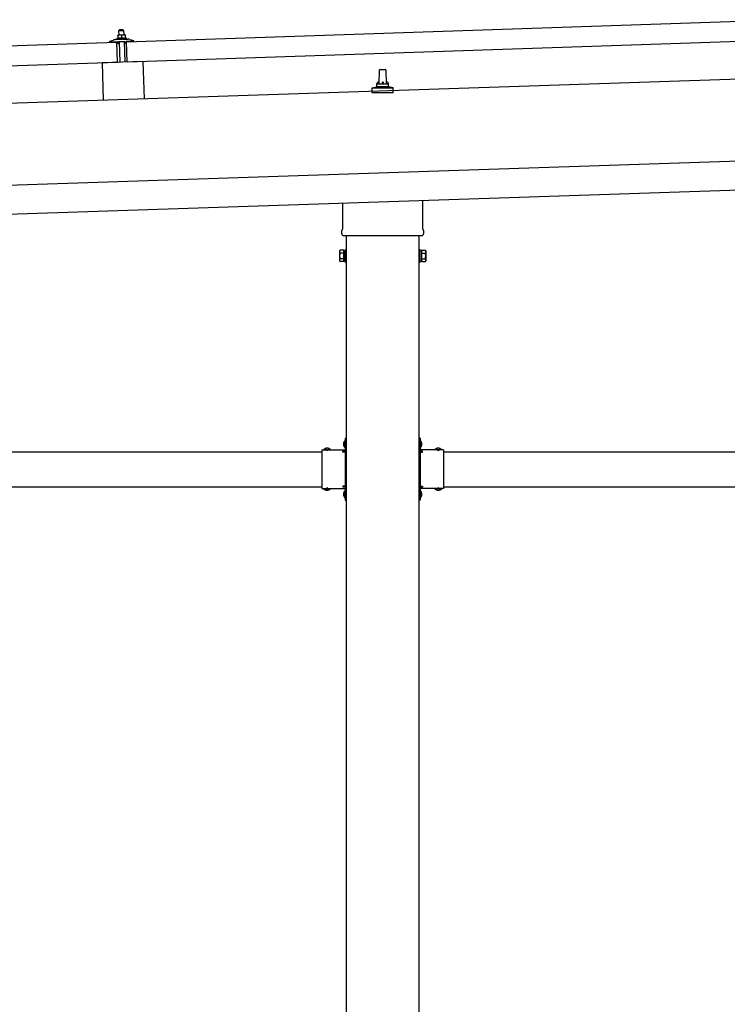
# Model space of a CAD drawing. Units: millimetres. Extents: x 0 to 25230, y 0 to 17820.
# Drawn here: x 11005 to 12220, y 5007 to 6698 of the extents above; entities that cross this region are included whole.
import ezdxf

# ---------------------------------------------------------------- set-up
doc = ezdxf.new("R2010")
doc.units = ezdxf.units.MM
doc.linetypes.add('YHIDDEN_1', pattern=[4, 3, -1])
doc.layers.add('YKK_13', color=4, linetype='Continuous', lineweight=30)
doc.layers.add('YKK_A1', color=4, linetype='Continuous', lineweight=30)

msp = doc.modelspace()

# ---------------------------------------------------------------- linework, layer by layer
at = {"layer": 'YKK_13'}
for p, q in [((11188.5, 6659.9), (12321.8, 6697.7)), ((11176.3, 6680.2), (11175.3, 6679.1)), ((11175.3, 6679.1), (11183.3, 6679.4)), ((11175.6, 6671.1), (11175.3, 6679.1)), ((11182.3, 6680.4), (11176.3, 6680.2)), ((11182.3, 6680.4), (11183.3, 6679.4)), ((11183.3, 6679.4), (11183.6, 6671.4)), ((11159.8, 6660.7), (11165.9, 6662.8)), ((11168.9, 6663.4), (11190.8, 6664.1)), ((11171.3, 6665), (11173.3, 6665.9)), ((11171.3, 6665), (11188.3, 6665.6)), ((11171.3, 6663.5), (11171.3, 6665)), ((11171.3, 6663.5), (11188.3, 6664.1)), ((11176.3, 6671.2), (11173.1, 6671)), ((11173.1, 6671), (11173.1, 6671)), ((11173.1, 6671), (11173.1, 6671)), ((11173.1, 6671), (11173.1, 6671)), ((11173.1, 6671), (11173.1, 6671)), ((11173.1, 6671), (11173.1, 6671)), ((11173.1, 6671), (11173.1, 6671)), ((11173.1, 6671), (11173.1, 6671)), ((11173.1, 6671), (11173.1, 6671)), ((11173.1, 6671), (11173.1, 6671)), ((11173.1, 6671), (11173.1, 6671)), ((11173.1, 6671), (11173.1, 6671)), ((11173.1, 6671), (11173.1, 6671)), ((11173.1, 6671), (11173.1, 6671)), ((11173.1, 6671), (11173.1, 6671)), ((11173.1, 6671), (11173.1, 6671)), ((11173.1, 6671), (11173.1, 6671)), ((11173.1, 6671), (11173.1, 6671)), ((11173.1, 6671), (11173.1, 6671)), ((11173.1, 6671), (11173.1, 6671)), ((11173.1, 6670.9), (11173.1, 6671)), ((11173.1, 6670.9), (11173.1, 6670.9)), ((11173.1, 6670.9), (11173.1, 6670.9)), ((11173.1, 6670.9), (11173.1, 6670.9)), ((11173.1, 6670.9), (11173.1, 6670.9)), ((11173.1, 6670.9), (11173.1, 6670.9)), ((11173.1, 6670.8), (11173.1, 6670.9)), ((11173.1, 6670.8), (11173.1, 6670.8)), ((11173.1, 6670.8), (11173.1, 6670.8)), ((11173.1, 6670.8), (11173.1, 6670.8)), ((11173.1, 6670.7), (11173.1, 6670.8)), ((11173.1, 6670.7), (11173.1, 6670.7)), ((11173.1, 6670.7), (11173.1, 6670.7)), ((11173.1, 6670.7), (11173.1, 6670.7)), ((11173.1, 6670.6), (11173.1, 6670.7)), ((11173.1, 6670.6), (11173.1, 6670.6)), ((11173.1, 6670.6), (11173.1, 6670.6)), ((11173.1, 6670.6), (11173.1, 6670.6)), ((11173.1, 6670.6), (11173.1, 6670.6)), ((11173.1, 6670.6), (11173.1, 6670.6)), ((11173.1, 6670.5), (11173.1, 6670.6)), ((11173.4, 6670.6), (11173.1, 6670.5)), ((11173.1, 6670.5), (11173.1, 6670.5)), ((11173.1, 6670.5), (11173.1, 6670.5)), ((11173.1, 6670.5), (11173.3, 6665.5)), ((11173.5, 6665.5), (11173.3, 6665.5)), ((11173.4, 6670.6), (11173.4, 6670.6)), ((11173.5, 6670.6), (11173.4, 6670.6)), ((11173.5, 6670.6), (11173.5, 6670.6)), ((11173.6, 6670.6), (11173.5, 6670.6)), ((11173.5, 6665.5), (11173.5, 6665.5)), ((11173.5, 6665.5), (11173.5, 6665.5)), ((11173.6, 6665.5), (11173.5, 6665.5)), ((11173.7, 6670.7), (11173.6, 6670.6)), ((11173.7, 6665.6), (11173.6, 6665.5)), ((11173.7, 6670.7), (11173.7, 6670.7)), ((11173.8, 6670.7), (11173.7, 6670.7)), ((11173.7, 6665.6), (11173.7, 6665.6)), ((11173.8, 6665.6), (11173.7, 6665.6)), ((11173.9, 6670.7), (11173.8, 6670.7)), ((11173.8, 6665.6), (11173.8, 6665.6)), ((11173.9, 6665.6), (11173.8, 6665.6)), ((11174, 6670.8), (11173.9, 6670.7)), ((11174, 6665.6), (11173.9, 6665.6)), ((11174.1, 6670.8), (11174, 6670.8)), ((11174.1, 6665.7), (11174, 6665.6)), ((11174.2, 6670.8), (11174.1, 6670.8)), ((11174.2, 6665.7), (11174.1, 6665.7)), ((11174.3, 6670.9), (11174.2, 6670.8)), ((11174.2, 6665.7), (11174.2, 6665.7)), ((11174.3, 6665.7), (11174.2, 6665.7)), ((11174.4, 6670.9), (11174.3, 6670.9)), ((11174.4, 6665.7), (11174.3, 6665.7)), ((11174.5, 6670.9), (11174.4, 6670.9)), ((11174.5, 6665.8), (11174.4, 6665.7)), ((11174.6, 6670.9), (11174.5, 6670.9)), ((11174.6, 6665.8), (11174.5, 6665.8)), ((11174.7, 6671), (11174.6, 6670.9)), ((11174.8, 6665.8), (11174.6, 6665.8)), ((11174.8, 6671), (11174.7, 6671)), ((11174.9, 6671), (11174.8, 6671)), ((11174.9, 6665.8), (11174.8, 6665.8)), ((11175, 6671), (11174.9, 6671)), ((11175, 6665.8), (11174.9, 6665.8)), ((11175.1, 6671), (11175, 6671)), ((11175.1, 6665.9), (11175, 6665.8)), ((11175.2, 6671.1), (11175.1, 6671)), ((11175.3, 6665.9), (11175.1, 6665.9)), ((11175.3, 6671.1), (11175.2, 6671.1)), ((11175.4, 6671.1), (11175.3, 6671.1)), ((11175.4, 6665.9), (11175.3, 6665.9)), ((11175.5, 6671.1), (11175.4, 6671.1)), ((11175.5, 6665.9), (11175.4, 6665.9)), ((11175.6, 6671.1), (11175.5, 6671.1)), ((11175.6, 6665.9), (11175.5, 6665.9)), ((11175.7, 6671.1), (11175.6, 6671.1)), ((11175.8, 6665.9), (11175.6, 6665.9)), ((11175.8, 6671.1), (11175.7, 6671.1)), ((11175.8, 6671.1), (11175.8, 6671.1)), ((11175.9, 6671.1), (11175.8, 6671.1)), ((11175.9, 6666), (11175.8, 6665.9)), ((11176, 6671.1), (11175.9, 6671.1)), ((11176, 6666), (11175.9, 6666)), ((11176, 6671.1), (11176, 6671.1)), ((11176.1, 6671.1), (11176, 6671.1)), ((11176.2, 6666), (11176, 6666)), ((11176.1, 6671.1), (11176.1, 6671.1)), ((11176.2, 6671.1), (11176.1, 6671.1)), ((11176.2, 6671.1), (11176.2, 6671.1)), ((11176.2, 6671.2), (11176.2, 6671.1)), ((11176.3, 6671.2), (11176.2, 6671.2)), ((11176.3, 6666), (11176.2, 6666)), ((11182.8, 6671.4), (11176.3, 6671.2)), ((11176.3, 6671.2), (11176.3, 6671.2)), ((11176.3, 6671.2), (11176.3, 6671.2)), ((11176.3, 6671.2), (11176.3, 6671.2)), ((11176.3, 6671.2), (11176.3, 6671.2)), ((11176.6, 6671.1), (11176.3, 6671.2)), ((11176.4, 6666), (11176.3, 6666)), ((11176.6, 6666), (11176.4, 6666)), ((11176.7, 6671.1), (11176.6, 6671.1)), ((11176.7, 6666), (11176.6, 6666)), ((11176.7, 6671.1), (11176.7, 6671.1)), ((11176.8, 6671.1), (11176.7, 6671.1)), ((11176.9, 6666), (11176.7, 6666)), ((11176.9, 6671.1), (11176.8, 6671.1)), ((11177, 6671.1), (11176.9, 6671.1)), ((11177, 6666), (11176.9, 6666)), ((11177, 6671.1), (11177, 6671.1)), ((11177.1, 6671.1), (11177, 6671.1)), ((11177.1, 6666), (11177, 6666)), ((11177.2, 6671.1), (11177.1, 6671.1)), ((11177.3, 6666), (11177.1, 6666)), ((11177.3, 6671.1), (11177.2, 6671.1)), ((11177.4, 6671.1), (11177.3, 6671.1)), ((11177.4, 6666), (11177.3, 6666)), ((11177.6, 6671.1), (11177.4, 6671.1)), ((11177.5, 6666), (11177.4, 6666)), ((11177.7, 6666), (11177.5, 6666)), ((11177.7, 6671.1), (11177.6, 6671.1)), ((11177.8, 6671.1), (11177.7, 6671.1)), ((11177.8, 6666), (11177.7, 6666)), ((11177.9, 6671.1), (11177.8, 6671.1)), ((11177.9, 6666), (11177.8, 6666)), ((11178, 6671.1), (11177.9, 6671.1)), ((11178, 6665.9), (11177.9, 6666)), ((11178.1, 6671.1), (11178, 6671.1)), ((11178.2, 6665.9), (11178, 6665.9)), ((11178.2, 6671.1), (11178.1, 6671.1)), ((11178.3, 6671), (11178.2, 6671.1)), ((11178.3, 6665.9), (11178.2, 6665.9)), ((11178.4, 6671), (11178.3, 6671)), ((11178.4, 6665.9), (11178.3, 6665.9)), ((11178.5, 6671), (11178.4, 6671)), ((11178.5, 6665.9), (11178.4, 6665.9)), ((11178.6, 6670.9), (11178.5, 6671)), ((11178.6, 6665.9), (11178.5, 6665.9)), ((11178.7, 6670.9), (11178.6, 6670.9)), ((11178.7, 6665.9), (11178.6, 6665.9)), ((11178.8, 6670.9), (11178.7, 6670.9)), ((11178.8, 6665.9), (11178.7, 6665.9)), ((11178.9, 6670.9), (11178.8, 6670.9)), ((11178.9, 6665.8), (11178.8, 6665.9)), ((11179, 6670.8), (11178.9, 6670.9)), ((11179, 6665.8), (11178.9, 6665.8)), ((11179.1, 6670.8), (11179, 6670.8)), ((11179.1, 6665.8), (11179, 6665.8)), ((11179.2, 6670.8), (11179.1, 6670.8)), ((11179.1, 6665.8), (11179.1, 6665.8)), ((11179.2, 6665.8), (11179.1, 6665.8)), ((11179.2, 6670.8), (11179.2, 6670.8)), ((11179.3, 6670.8), (11179.2, 6670.8)), ((11179.3, 6665.8), (11179.2, 6665.8)), ((11179.3, 6670.8), (11179.3, 6670.8)), ((11179.6, 6670.7), (11179.3, 6670.8)), ((11179.3, 6665.8), (11179.3, 6665.8)), ((11179.4, 6665.7), (11179.3, 6665.8)), ((11179.5, 6665.7), (11179.4, 6665.7)), ((11179.5, 6665.7), (11179.5, 6665.7)), ((11179.6, 6665.7), (11179.5, 6665.7)), ((11179.9, 6670.8), (11179.6, 6670.7)), ((11179.6, 6670.7), (11179.8, 6665.7)), ((11179.8, 6665.7), (11179.6, 6665.7)), ((11180, 6665.7), (11179.8, 6665.7)), ((11179.9, 6670.8), (11179.9, 6670.8)), ((11180, 6670.8), (11179.9, 6670.8)), ((11180, 6670.8), (11180, 6670.8)), ((11180.1, 6670.8), (11180, 6670.8)), ((11180, 6665.8), (11180, 6665.7)), ((11180.1, 6665.8), (11180, 6665.8)), ((11180, 6665.7), (11180, 6665.7)), ((11180.2, 6670.9), (11180.1, 6670.8)), ((11180.1, 6665.8), (11180.1, 6665.8)), ((11180.2, 6665.8), (11180.1, 6665.8)), ((11180.2, 6670.9), (11180.2, 6670.9)), ((11180.3, 6670.9), (11180.2, 6670.9)), ((11180.3, 6665.8), (11180.2, 6665.8)), ((11180.4, 6671), (11180.3, 6670.9)), ((11180.3, 6665.8), (11180.3, 6665.8)), ((11180.4, 6665.8), (11180.3, 6665.8)), ((11180.5, 6671), (11180.4, 6671)), ((11180.5, 6665.9), (11180.4, 6665.8)), ((11180.6, 6671), (11180.5, 6671)), ((11180.6, 6665.9), (11180.5, 6665.9)), ((11180.7, 6671), (11180.6, 6671)), ((11180.6, 6665.9), (11180.6, 6665.9)), ((11180.7, 6665.9), (11180.6, 6665.9)), ((11180.8, 6671.1), (11180.7, 6671)), ((11180.8, 6665.9), (11180.7, 6665.9)), ((11180.9, 6671.1), (11180.8, 6671.1)), ((11180.9, 6666), (11180.8, 6665.9)), ((11181, 6671.1), (11180.9, 6671.1)), ((11181, 6666), (11180.9, 6666)), ((11181.1, 6671.2), (11181, 6671.1)), ((11181.1, 6666), (11181, 6666)), ((11181.2, 6671.2), (11181.1, 6671.2)), ((11181.3, 6666), (11181.1, 6666)), ((11181.3, 6671.2), (11181.2, 6671.2)), ((11181.4, 6671.2), (11181.3, 6671.2)), ((11181.4, 6666), (11181.3, 6666)), ((11181.5, 6671.2), (11181.4, 6671.2)), ((11181.5, 6666.1), (11181.4, 6666)), ((11181.6, 6671.3), (11181.5, 6671.2)), ((11181.6, 6666.1), (11181.5, 6666.1)), ((11181.7, 6671.3), (11181.6, 6671.3)), ((11181.7, 6666.1), (11181.6, 6666.1)), ((11181.8, 6671.3), (11181.7, 6671.3)), ((11181.9, 6666.1), (11181.7, 6666.1)), ((11181.9, 6671.3), (11181.8, 6671.3)), ((11182, 6671.3), (11181.9, 6671.3)), ((11182, 6666.1), (11181.9, 6666.1)), ((11182.1, 6671.3), (11182, 6671.3)), ((11182.1, 6666.1), (11182, 6666.1)), ((11182.2, 6671.3), (11182.1, 6671.3)), ((11182.3, 6666.2), (11182.1, 6666.1)), ((11182.3, 6671.3), (11182.2, 6671.3)), ((11182.4, 6671.4), (11182.3, 6671.3)), ((11182.3, 6671.3), (11182.3, 6671.3)), ((11182.4, 6666.2), (11182.3, 6666.2)), ((11182.5, 6671.4), (11182.4, 6671.4)), ((11182.5, 6666.2), (11182.4, 6666.2)), ((11182.5, 6671.4), (11182.5, 6671.4)), ((11182.6, 6671.4), (11182.5, 6671.4)), ((11182.7, 6666.2), (11182.5, 6666.2)), ((11182.6, 6671.4), (11182.6, 6671.4)), ((11182.7, 6671.4), (11182.6, 6671.4)), ((11182.7, 6671.4), (11182.7, 6671.4)), ((11182.7, 6671.4), (11182.7, 6671.4)), ((11182.7, 6671.4), (11182.7, 6671.4)), ((11182.8, 6671.4), (11182.7, 6671.4)), ((11182.8, 6666.2), (11182.7, 6666.2)), ((11186.1, 6671.5), (11182.8, 6671.4)), ((11182.8, 6671.4), (11182.8, 6671.4)), ((11182.8, 6671.4), (11182.8, 6671.4)), ((11182.8, 6671.4), (11182.8, 6671.4)), ((11183.1, 6671.4), (11182.8, 6671.4)), ((11182.9, 6666.2), (11182.8, 6666.2)), ((11183.1, 6666.2), (11182.9, 6666.2)), ((11183.2, 6671.4), (11183.1, 6671.4)), ((11183.2, 6666.2), (11183.1, 6666.2)), ((11183.2, 6671.4), (11183.2, 6671.4)), ((11183.3, 6671.4), (11183.2, 6671.4)), ((11183.3, 6666.2), (11183.2, 6666.2)), ((11183.4, 6671.4), (11183.3, 6671.4)), ((11183.5, 6666.2), (11183.3, 6666.2)), ((11183.5, 6671.4), (11183.4, 6671.4)), ((11183.5, 6671.4), (11183.5, 6671.4)), ((11183.6, 6671.4), (11183.5, 6671.4)), ((11183.6, 6666.2), (11183.5, 6666.2)), ((11183.7, 6671.4), (11183.6, 6671.4)), ((11183.8, 6666.2), (11183.6, 6666.2)), ((11183.8, 6671.4), (11183.7, 6671.4)), ((11183.9, 6671.3), (11183.8, 6671.4)), ((11183.9, 6666.2), (11183.8, 6666.2)), ((11184.1, 6671.3), (11183.9, 6671.3)), ((11184, 6666.2), (11183.9, 6666.2)), ((11184.2, 6666.2), (11184, 6666.2)), ((11184.2, 6671.3), (11184.1, 6671.3)), ((11184.3, 6671.3), (11184.2, 6671.3)), ((11184.3, 6666.2), (11184.2, 6666.2)), ((11184.4, 6671.3), (11184.3, 6671.3)), ((11184.4, 6666.2), (11184.3, 6666.2)), ((11184.5, 6671.3), (11184.4, 6671.3)), ((11184.5, 6666.2), (11184.4, 6666.2)), ((11184.6, 6671.3), (11184.5, 6671.3)), ((11184.7, 6666.2), (11184.5, 6666.2)), ((11184.7, 6671.3), (11184.6, 6671.3)), ((11184.8, 6671.2), (11184.7, 6671.3)), ((11184.8, 6666.1), (11184.7, 6666.2)), ((11184.9, 6671.2), (11184.8, 6671.2)), ((11184.9, 6666.1), (11184.8, 6666.1)), ((11185, 6671.2), (11184.9, 6671.2)), ((11185, 6666.1), (11184.9, 6666.1)), ((11185.1, 6671.2), (11185, 6671.2)), ((11185.1, 6666.1), (11185, 6666.1)), ((11185.2, 6671.1), (11185.1, 6671.2)), ((11185.2, 6666.1), (11185.1, 6666.1)), ((11185.3, 6671.1), (11185.2, 6671.1)), ((11185.3, 6666.1), (11185.2, 6666.1)), ((11185.4, 6671.1), (11185.3, 6671.1)), ((11185.4, 6666.1), (11185.3, 6666.1)), ((11185.5, 6671.1), (11185.4, 6671.1)), ((11185.5, 6666), (11185.4, 6666.1)), ((11185.6, 6671), (11185.5, 6671.1)), ((11185.6, 6666), (11185.5, 6666)), ((11185.6, 6671), (11185.6, 6671)), ((11185.7, 6671), (11185.6, 6671)), ((11185.6, 6666), (11185.6, 6666)), ((11185.7, 6666), (11185.6, 6666)), ((11185.8, 6671), (11185.7, 6671)), ((11185.8, 6666), (11185.7, 6666)), ((11185.8, 6671), (11185.8, 6671)), ((11186.1, 6670.9), (11185.8, 6671)), ((11185.8, 6666), (11185.8, 6666)), ((11185.9, 6666), (11185.8, 6666)), ((11186, 6666), (11185.9, 6666)), ((11186, 6665.9), (11186, 6666)), ((11186, 6665.9), (11186, 6665.9)), ((11186.3, 6665.9), (11186, 6665.9)), ((11186.1, 6671.5), (11186.1, 6671.4)), ((11186.1, 6671.5), (11186.1, 6671.5)), ((11186.1, 6671.5), (11186.1, 6671.5)), ((11186.1, 6671.5), (11186.1, 6671.5)), ((11186.1, 6671.5), (11186.1, 6671.5)), ((11186.1, 6671.5), (11186.1, 6671.5)), ((11186.1, 6671.5), (11186.1, 6671.5)), ((11186.1, 6671.5), (11186.1, 6671.5)), ((11186.1, 6671.5), (11186.1, 6671.5)), ((11186.1, 6671.5), (11186.1, 6671.5)), ((11186.1, 6671.5), (11186.1, 6671.5)), ((11186.1, 6671.5), (11186.1, 6671.5)), ((11186.1, 6671.5), (11186.1, 6671.5)), ((11186.1, 6671.5), (11186.1, 6671.5)), ((11186.1, 6671.5), (11186.1, 6671.5)), ((11186.1, 6671.4), (11186.1, 6671.3)), ((11186.1, 6671.4), (11186.1, 6671.4)), ((11186.1, 6671.4), (11186.1, 6671.4)), ((11186.1, 6671.4), (11186.1, 6671.4)), ((11186.1, 6671.4), (11186.1, 6671.4)), ((11186.1, 6671.4), (11186.1, 6671.4)), ((11186.1, 6671.4), (11186.1, 6671.4)), ((11186.1, 6671.3), (11186.1, 6671.2)), ((11186.1, 6671.3), (11186.1, 6671.3)), ((11186.1, 6671.3), (11186.1, 6671.3)), ((11186.1, 6671.3), (11186.1, 6671.3)), ((11186.1, 6671.3), (11186.1, 6671.3)), ((11186.1, 6671.1), (11186.1, 6671.1)), ((11186.1, 6671.2), (11186.1, 6671.1)), ((11186.1, 6671.2), (11186.1, 6671.2)), ((11186.1, 6671.2), (11186.1, 6671.2)), ((11186.1, 6671.2), (11186.1, 6671.2)), ((11186.1, 6671.1), (11186.1, 6671)), ((11186.1, 6671.1), (11186.1, 6671.1)), ((11186.1, 6671.1), (11186.1, 6671.1)), ((11186.1, 6671.1), (11186.1, 6671.1)), ((11186.1, 6671), (11186.1, 6670.9)), ((11186.1, 6671), (11186.1, 6671)), ((11186.1, 6671), (11186.1, 6671)), ((11186.1, 6671), (11186.1, 6671)), ((11186.1, 6671), (11186.1, 6671)), ((11186.1, 6671), (11186.1, 6671)), ((11186.1, 6670.9), (11186.3, 6665.9)), ((11186.3, 6666.3), (11188.3, 6665.6)), ((11188.3, 6665.6), (11188.3, 6664.1)), ((12323, 6662.7), (11189.6, 6624.9)), ((11193.8, 6663.8), (11200.1, 6662.1)), ((10038.1, 6621.6), (11171.5, 6659.3)), ((11159.5, 6659.6), (11159.4, 6660.2)), ((11172.5, 6659.5), (11160, 6659.1)), ((11172.6, 6624.4), (11171.5, 6659.3)), ((11173.5, 6657), (11173.1, 6659.1)), ((11174.3, 6656.6), (11174, 6656.6)), ((11174.5, 6659.3), (11174.6, 6656.9)), ((11185.2, 6659.9), (11174.8, 6659.6)), ((11177.1, 6624.7), (11176, 6659.6)), ((11184, 6659.9), (11185.1, 6624.9)), ((11185.6, 6657.3), (11185.5, 6659.7)), ((11186.1, 6657), (11185.9, 6657)), ((11186.9, 6659.6), (11186.6, 6657.4)), ((11200, 6660.4), (11187.4, 6660)), ((11189.6, 6624.9), (11188.5, 6659.9)), ((11200.4, 6661.6), (11200.4, 6661)), ((11172.6, 6624.4), (10039.3, 6586.6)), ((11216.1, 6626), (11146.2, 6623.6)), ((11146.2, 6623.6), (11148.3, 6559.3)), ((11216.1, 6626), (11218.3, 6561.6)), ((11622.2, 6587.7), (11622.9, 6611.3)), ((11623.9, 6612.2), (11632.5, 6612.2)), ((11633.5, 6611.3), (11634.2, 6587.7)), ((11609.9, 6572.2), (11609.9, 6580)), ((11610.3, 6580.7), (11646.1, 6580.7)), ((11610.7, 6580.9), (11617.4, 6582.6)), ((11617.8, 6582.7), (11638.6, 6582.7)), ((11618.2, 6583.5), (11618.2, 6587.7)), ((11619.2, 6587.7), (11637.2, 6587.7)), ((11638.2, 6583.5), (11638.2, 6587.7)), ((11645.7, 6580.9), (11639, 6582.6)), ((11646.4, 6572.2), (11646.4, 6580)), ((11646.4, 6572.2), (11609.9, 6572.2)), ((11559.9, 6338.8), (11559.9, 6383.3)), ((11696.5, 6387.9), (11696.5, 6338.8)), ((11558.2, 6330), (11558.2, 6335.5)), ((11696.1, 6326.5), (11560.3, 6326.5)), ((11698.2, 6335.5), (11698.2, 6330)), ((11554.2, 6300.5), (11555, 6301.8)), ((11554.2, 6300.5), (11554.2, 6283.5)), ((11561.2, 6301.8), (11555, 6301.8)), ((11561.2, 6296.9), (11555, 6296.9)), ((11561.2, 6282.2), (11561.2, 6301.8)), ((11561.2, 6282.8), (11561.2, 6301.2)), ((11561.2, 6301.2), (11563.7, 6301.2)), ((11563.7, 6281.5), (11563.7, 6302.5)), ((11563.7, 6302.5), (11565.7, 6302.5)), ((11565.7, 6302.5), (11565.7, 6281.5)), ((11692.7, 6302.5), (11690.7, 6302.5)), ((11690.7, 6302.5), (11690.7, 6281.5)), ((11692.7, 6281.5), (11692.7, 6302.5)), ((11695.2, 6301.2), (11692.7, 6301.2)), ((11695.2, 6282.2), (11695.2, 6301.8)), ((11695.2, 6301.8), (11701.4, 6301.8)), ((11695.2, 6282.8), (11695.2, 6301.2)), ((11695.2, 6296.9), (11701.4, 6296.9)), ((11702.2, 6300.5), (11701.4, 6301.8)), ((11702.2, 6300.5), (11702.2, 6283.5)), ((11554.2, 6283.5), (11555, 6282.2)), ((11561.2, 6287.1), (11555, 6287.1)), ((11561.2, 6282.2), (11555, 6282.2)), ((11563.7, 6282.8), (11561.2, 6282.8)), ((11565.7, 6281.5), (11563.7, 6281.5)), ((11690.7, 6281.5), (11692.7, 6281.5)), ((11692.7, 6282.8), (11695.2, 6282.8)), ((11695.2, 6287.1), (11701.4, 6287.1)), ((11695.2, 6282.2), (11701.4, 6282.2)), ((11702.2, 6283.5), (11701.4, 6282.2)), ((11563.2, 5974.7), (11563.7, 5974.7)), ((11563.2, 5974.7), (11563.2, 5962.9)), ((11563.7, 5978.8), (11565.7, 5978.8)), ((11563.7, 5978.8), (11563.7, 5958.8)), ((11563.7, 5974.7), (11563.7, 5962.9)), ((11565.7, 5971.8), (11563.7, 5971.8)), ((11565.7, 5978.8), (11565.7, 5958.8)), ((11692.7, 5978.8), (11690.7, 5978.8)), ((11690.7, 5978.8), (11690.7, 5958.8)), ((11690.7, 5971.8), (11692.7, 5971.8)), ((11692.7, 5978.8), (11692.7, 5958.8)), ((11693.2, 5974.7), (11692.7, 5974.7)), ((11692.7, 5974.7), (11692.7, 5962.9)), ((11693.2, 5974.7), (11693.2, 5962.9)), ((11523.7, 5958.8), (11523.7, 5892.8)), ((11523.7, 5958.8), (11563.7, 5958.8)), ((11526.8, 5959.3), (11526.8, 5958.8)), ((11526.8, 5959.3), (11538.6, 5959.3)), ((11526.8, 5958.8), (11538.6, 5958.8)), ((11538.6, 5959.3), (11538.6, 5958.8)), ((11559.7, 5954.8), (11559.7, 5956.8)), ((11559.7, 5956.8), (11563.7, 5956.8)), ((11563.7, 5954.8), (11559.7, 5954.8)), ((11563.2, 5962.9), (11563.7, 5962.9)), ((11565.7, 5965.8), (11563.7, 5965.8)), ((11563.7, 5954.8), (11563.7, 5896.8)), ((11690.7, 5965.8), (11692.7, 5965.8)), ((11693.2, 5962.9), (11692.7, 5962.9)), ((11732.7, 5958.8), (11692.7, 5958.8)), ((11696.7, 5956.8), (11692.7, 5956.8)), ((11692.7, 5954.8), (11692.7, 5896.8)), ((11692.7, 5954.8), (11696.7, 5954.8)), ((11696.7, 5954.8), (11696.7, 5956.8)), ((11729.6, 5959.3), (11717.8, 5959.3)), ((11717.8, 5959.3), (11717.8, 5958.8)), ((11729.6, 5958.8), (11717.8, 5958.8)), ((11729.6, 5959.3), (11729.6, 5958.8)), ((11732.7, 5958.8), (11732.7, 5892.8)), ((11523.7, 5892.8), (11563.7, 5892.8)), ((11526.8, 5892.3), (11526.8, 5892.8)), ((11526.8, 5892.8), (11538.6, 5892.8)), ((11526.8, 5892.3), (11538.6, 5892.3)), ((11538.6, 5892.3), (11538.6, 5892.8)), ((11563.7, 5896.8), (11559.7, 5896.8)), ((11559.7, 5896.8), (11559.7, 5894.8)), ((11563.7, 5894.8), (11559.7, 5894.8)), ((11563.2, 5888.7), (11563.7, 5888.7)), ((11563.2, 5888.7), (11563.2, 5876.9)), ((11563.7, 5892.8), (11563.7, 5872.8)), ((11563.7, 5888.7), (11563.7, 5876.9)), ((11565.7, 5885.8), (11563.7, 5885.8)), ((11565.7, 5892.8), (11565.7, 5872.8)), ((11690.7, 5892.8), (11690.7, 5872.8)), ((11690.7, 5885.8), (11692.7, 5885.8)), ((11692.7, 5896.8), (11696.7, 5896.8)), ((11692.7, 5894.8), (11696.7, 5894.8)), ((11692.7, 5892.8), (11692.7, 5872.8)), ((11732.7, 5892.8), (11692.7, 5892.8)), ((11693.2, 5888.7), (11692.7, 5888.7)), ((11692.7, 5888.7), (11692.7, 5876.9)), ((11693.2, 5888.7), (11693.2, 5876.9)), ((11696.7, 5896.8), (11696.7, 5894.8)), ((11717.8, 5892.3), (11717.8, 5892.8)), ((11729.6, 5892.8), (11717.8, 5892.8)), ((11729.6, 5892.3), (11717.8, 5892.3)), ((11729.6, 5892.3), (11729.6, 5892.8)), ((11563.2, 5876.9), (11563.7, 5876.9)), ((11565.7, 5879.8), (11563.7, 5879.8)), ((11563.7, 5872.8), (11565.7, 5872.8)), ((11690.7, 5879.8), (11692.7, 5879.8)), ((11692.7, 5872.8), (11690.7, 5872.8)), ((11693.2, 5876.9), (11692.7, 5876.9))]:
    msp.add_line(p, q, dxfattribs=at)
at = {"layer": 'YKK_13', "linetype": 'YHIDDEN_1'}
for p, q in [((11561.1, 5971.3), (11563.9, 5970)), ((11563.9, 5970), (11564.5, 5968.8)), ((11563.9, 5967.7), (11564.5, 5968.8)), ((11692.5, 5970), (11691.9, 5968.8)), ((11692.5, 5967.7), (11691.9, 5968.8)), ((11695.3, 5971.3), (11692.5, 5970)), ((11530.2, 5961.4), (11531.6, 5958.6)), ((11531.6, 5958.6), (11532.7, 5958)), ((11533.8, 5958.6), (11532.7, 5958)), ((11535.2, 5961.4), (11533.8, 5958.6)), ((11561.1, 5966.3), (11563.9, 5967.7)), ((11695.3, 5966.3), (11692.5, 5967.7)), ((11721.2, 5961.4), (11722.6, 5958.6)), ((11722.6, 5958.6), (11723.7, 5958)), ((11724.8, 5958.6), (11723.7, 5958)), ((11726.2, 5961.4), (11724.8, 5958.6)), ((11530.2, 5890.2), (11531.6, 5893)), ((11531.6, 5893), (11532.7, 5893.6)), ((11533.8, 5893), (11532.7, 5893.6)), ((11535.2, 5890.2), (11533.8, 5893)), ((11561.1, 5885.3), (11563.9, 5884)), ((11563.9, 5884), (11564.5, 5882.8)), ((11692.5, 5884), (11691.9, 5882.8)), ((11695.3, 5885.3), (11692.5, 5884)), ((11721.2, 5890.2), (11722.6, 5893)), ((11722.6, 5893), (11723.7, 5893.6)), ((11724.8, 5893), (11723.7, 5893.6)), ((11726.2, 5890.2), (11724.8, 5893)), ((11561.1, 5880.3), (11563.9, 5881.7)), ((11563.9, 5881.7), (11564.5, 5882.8)), ((11692.5, 5881.7), (11691.9, 5882.8)), ((11695.3, 5880.3), (11692.5, 5881.7))]:
    msp.add_line(p, q, dxfattribs=at)
at = {"layer": 'YKK_13'}
for centre, radius, start, end in [((11169.2, 6653.4), 10, 91.9092, 109.2632), ((11191.1, 6654.1), 10, 74.5551, 91.9092), ((11199.9, 6661.6), 0.5, 1.9092, 74.5551), ((11159.9, 6660.2), 0.5, 109.2632, 181.9092), ((11160, 6659.6), 0.5, 181.9092, 271.9092), ((11172.6, 6659), 0.5, 11.3715, 91.9092), ((11174, 6657.1), 0.5, 191.3715, 271.9092), ((11174.3, 6656.9), 0.3, 271.9092, 1.9092), ((11174.8, 6659.3), 0.3, 91.9092, 181.9092), ((11185.2, 6659.6), 0.3, 1.9092, 91.9092), ((11185.9, 6657.3), 0.3, 181.9092, 271.9092), ((11186.1, 6657.5), 0.5, 271.9092, 352.4468), ((11187.4, 6659.5), 0.5, 91.9092, 172.4468), ((11199.9, 6660.9), 0.5, 271.9092, 1.9092), ((11623.9, 6611.2), 1, 90, 178.6051), ((11632.5, 6611.2), 1, 1.3949, 90), ((11610.9, 6580), 1, 103.627, 180), ((11617.2, 6583.5), 1, 283.627, 0), ((11622.3, 6587.1), 4.13, 90, 171.1763), ((11619.2, 6586.7), 1, 90, 180), ((11631.5, 6587.7), 4.83, 133.6028, 180), ((11624.9, 6587.7), 4.83, 0, 46.3972), ((11634.1, 6587.1), 4.13, 8.8237, 90), ((11637.2, 6586.7), 1, 0, 90), ((11639.2, 6583.5), 1, 180, 256.373), ((11645.4, 6580), 1, 0, 76.373), ((11562.2, 6335.5), 4, 125.0996, 180), ((11562.2, 6330), 4, 180, 194.4775), ((11562.2, 6330), 4, 194.4775, 241.045), ((11694.2, 6330), 4, 298.955, 345.5225), ((11694.2, 6335.5), 4, 0, 54.9004), ((11694.2, 6330), 4, 345.5225, 0), ((11558.5, 6299.3), 4.34, 145.6158, 214.3842), ((11570.4, 6292), 16.2, 162.412, 197.588), ((11697.9, 6299.3), 4.34, 325.6158, 34.3842), ((11686, 6292), 16.2, 342.412, 17.588), ((11558.5, 6284.6), 4.34, 145.6158, 214.3842), ((11697.9, 6284.6), 4.34, 325.6158, 34.3842), ((11568.9, 5968.8), 8.23, 134.2189, 225.7811), ((11687.5, 5968.8), 8.23, 314.2189, 45.7811), ((11532.7, 5953.6), 8.23, 44.2189, 135.7811), ((11563.7, 5958.8), 2, 270, 0), ((11692.7, 5958.8), 2, 180, 270), ((11723.7, 5953.6), 8.23, 44.2189, 135.7811), ((11532.7, 5898), 8.23, 224.2189, 315.7811), ((11568.9, 5882.8), 8.23, 134.2189, 225.7811), ((11563.7, 5892.8), 2, 0, 90), ((11692.7, 5892.8), 2, 90, 180), ((11687.5, 5882.8), 8.23, 314.2189, 45.7811), ((11723.7, 5898), 8.23, 224.2189, 315.7811)]:
    msp.add_arc(centre, radius, start, end, dxfattribs=at)
at = {"layer": 'YKK_A1'}
for p, q in [((15019.6, 6688.2), (9636.6, 6508.8)), ((9642.9, 6318.9), (15025.9, 6498.3)), ((11565.7, 6326.5), (11565.7, 3427.8)), ((11690.7, 3427.8), (11690.7, 6326.5)), ((10332.7, 5955.8), (11523.7, 5955.8)), ((11559.7, 5955.8), (11565.2, 5955.8)), ((11565.2, 5955.8), (11565.2, 5895.8)), ((11696.7, 5955.8), (11691.2, 5955.8)), ((11691.2, 5955.8), (11691.2, 5895.8)), ((11732.7, 5955.8), (12923.7, 5955.8)), ((10332.7, 5895.8), (11523.7, 5895.8)), ((11559.7, 5895.8), (11565.2, 5895.8)), ((11696.7, 5895.8), (11691.2, 5895.8)), ((11732.7, 5895.8), (12923.7, 5895.8))]:
    msp.add_line(p, q, dxfattribs=at)
at = {"layer": 'YKK_A1', "ltscale": 25}
msp.add_line((9641.2, 6368.9), (15024.2, 6548.3), dxfattribs=at)

doc.saveas('drawing.dxf')
